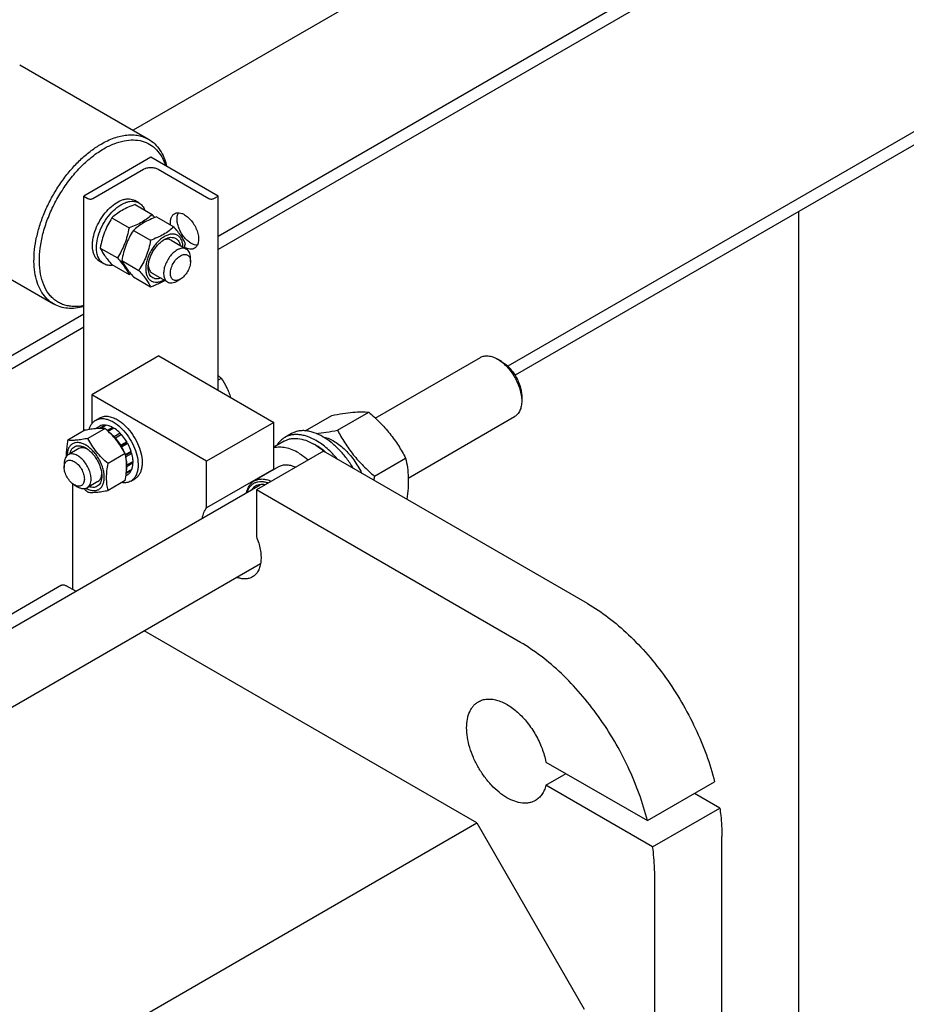
# Model space of a CAD drawing. Units: millimetres. Extents: x 0 to 6269, y -4 to 4433.
# Drawn here: x 5099 to 5566, y 3310 to 3828 of the extents above; entities that cross this region are included whole.
import ezdxf

# ---------------------------------------------------------------- set-up
doc = ezdxf.new("R2010")
doc.units = ezdxf.units.MM
doc.header["$LTSCALE"] = 344.776119
doc.layers.get('0').update_dxf_attribs({"linetype": 'CONTINUOUS'})

msp = doc.modelspace()

# ---------------------------------------------------------------- linework, layer by layer
at = {"color": 7, "linetype": 'Continuous'}
for p, q in [((5560.503, 4001.485), (5158.665, 3769.485)), ((5631.214, 3960.661), (5203.417, 3713.673)), ((5631.214, 3953.721), (5203.417, 3706.733)), ((5099.016, 3803.923), (5166.898, 3764.732)), ((5603.946, 3788.557), (5355.963, 3645.385)), ((5603.946, 3781.617), (5359.754, 3640.634)), ((5168.061, 3755.315), (5132.706, 3734.903)), ((5203.417, 3734.903), (5168.061, 3755.315)), ((5137.515, 3733.597), (5164.172, 3748.987)), ((5171.951, 3748.987), (5198.609, 3733.597)), ((5132.706, 3611.334), (5132.706, 3734.903)), ((5132.706, 3734.903), (5134.969, 3733.597)), ((5201.154, 3733.597), (5203.417, 3734.903)), ((5203.417, 3632.84), (5203.417, 3734.903)), ((5161.755, 3731.328), (5159.634, 3732.553)), ((5159.773, 3730.429), (5168.798, 3725.219)), ((5147.526, 3723.358), (5156.551, 3718.148)), ((5171.087, 3723.897), (5180.112, 3718.687)), ((5508.814, 3726.693), (5508.814, 3116.735)), ((5049.016, 3717.32), (5116.899, 3678.129)), ((5158.84, 3716.826), (5167.865, 3711.616)), ((5141.402, 3707.575), (5150.427, 3702.365)), ((5178.718, 3711.72), (5186.85, 3707.025)), ((5188.921, 3700.406), (5188.921, 3702.447)), ((5143.255, 3699.285), (5141.134, 3700.51)), ((5147.526, 3698.863), (5156.551, 3693.653)), ((5152.716, 3701.043), (5161.741, 3695.833)), ((5158.84, 3692.331), (5167.865, 3687.121)), ((5168.719, 3694.399), (5176.85, 3689.705)), ((5183.618, 3691.221), (5181.85, 3690.2)), ((5132.706, 3672.849), (4712.687, 3430.352)), ((5132.706, 3665.908), (4726.829, 3431.576)), ((5172.304, 3650.803), (5136.949, 3630.391)), ((5172.304, 3650.803), (5232.762, 3615.898)), ((5286.183, 3618.128), (5341.494, 3650.061)), ((5352.615, 3647.945), (5350.494, 3649.17)), ((5205.105, 3638.991), (5203.417, 3638.017)), ((5136.949, 3630.391), (5136.949, 3615.11)), ((5197.407, 3595.486), (5136.949, 3630.391)), ((5363.222, 3629.574), (5363.222, 3627.123)), ((5249.32, 3611.477), (5263.243, 3619.516)), ((5266.274, 3611.776), (5282.688, 3621.253)), ((5139.013, 3617.018), (5141.134, 3618.243)), ((5143.947, 3614.453), (5140.928, 3612.709)), ((5144.6, 3614.388), (5141.727, 3612.729)), ((5143.947, 3614.453), (5144.164, 3614.136)), ((5232.762, 3615.898), (5197.407, 3595.486)), ((5232.762, 3591.327), (5232.762, 3615.898)), ((5303.511, 3586.563), (5359.494, 3618.884)), ((5133.33, 3611.694), (5124.305, 3606.483)), ((5143.936, 3612.641), (5134.911, 3607.431)), ((5141.142, 3613.908), (5138.79, 3612.55)), ((5147.909, 3613.238), (5145.102, 3611.617)), ((5148.616, 3612.829), (5145.649, 3611.116)), ((5147.909, 3613.238), (5148.168, 3612.571)), ((5151.925, 3610.159), (5148.743, 3608.322)), ((5149.076, 3607.598), (5152.017, 3609.296)), ((5152.578, 3609.469), (5149.396, 3607.632)), ((5151.925, 3610.159), (5152.017, 3609.296)), ((5152.017, 3609.296), (5152.578, 3609.469)), ((5242.071, 3609.98), (5238.536, 3607.939)), ((5148.743, 3608.322), (5148.785, 3607.929)), ((5149.12, 3607.547), (5149.396, 3607.632)), ((5152.201, 3603.849), (5152.128, 3603.573)), ((5155.383, 3605.686), (5152.201, 3603.849)), ((5152.291, 3603.323), (5155.2, 3605.003)), ((5155.883, 3604.82), (5152.702, 3602.983)), ((5155.383, 3605.686), (5155.2, 3605.003)), ((5155.2, 3605.003), (5155.883, 3604.82)), ((5238.155, 3605.987), (5232.762, 3602.873)), ((5255.036, 3603.773), (5253.904, 3604.427)), ((5130.181, 3602.105), (5124.524, 3598.839)), ((5154.543, 3599.447), (5145.518, 3594.236)), ((5152.471, 3603.044), (5152.702, 3602.983)), ((5157.758, 3600.498), (5154.698, 3598.732)), ((5154.726, 3598.597), (5157.327, 3600.099)), ((5158.028, 3599.588), (5154.88, 3597.77)), ((5157.758, 3600.498), (5157.327, 3600.099)), ((5157.327, 3600.099), (5158.028, 3599.588)), ((5258.925, 3600.794), (5223.57, 3580.381)), ((5397.872, 3520.574), (5258.925, 3600.794)), ((5122.453, 3594.261), (5122.453, 3592.22)), ((5155.505, 3593.55), (5155.299, 3593.532)), ((5158.687, 3595.387), (5155.505, 3593.55)), ((5158.687, 3594.571), (5155.505, 3592.734)), ((5158.238, 3595.128), (5158.687, 3594.571)), ((5197.407, 3570.914), (5197.407, 3595.486)), ((5285.719, 3587.585), (5302.134, 3597.062)), ((5155.883, 3588.375), (5154.945, 3587.833)), ((5157.758, 3590.532), (5155.087, 3588.99)), ((5158.028, 3591.13), (5155.136, 3589.46)), ((5155.308, 3592.978), (5155.505, 3592.734)), ((5157.592, 3590.878), (5157.758, 3590.532)), ((5232.762, 3591.327), (5197.407, 3570.914)), ((5235.219, 3592.456), (5222.491, 3585.108)), ((4756.709, 3312.437), (5225.542, 3583.116)), ((5127.049, 3527.92), (5127.049, 3583.497)), ((5140.181, 3584.784), (5134.524, 3581.518)), ((5154.543, 3585.304), (5145.518, 3580.094)), ((5157.513, 3584.976), (5159.634, 3586.2)), ((5127.757, 3583.034), (5129.524, 3582.014)), ((5223.57, 3580.381), (5223.57, 3555.809)), ((5362.517, 3500.162), (5223.57, 3580.381)), ((4844.532, 3321.572), (5225.812, 3541.704)), ((5121.014, 3530.208), (4783.751, 3335.491)), ((5128.494, 3527.086), (5123.514, 3529.961)), ((5339.536, 3405.243), (5164.494, 3506.301)), ((5375.985, 3437.272), (5429.389, 3406.44)), ((5375.985, 3425.025), (5386.592, 3431.149)), ((5432.137, 3392.607), (5375.985, 3425.025)), ((5429.389, 3406.44), (5464.744, 3426.852)), ((5467.492, 3413.019), (5454.138, 3420.729)), ((5432.137, 3392.607), (5467.492, 3413.019)), ((4998.861, 3208.556), (5339.536, 3405.243)), ((5339.536, 3405.243), (5396.105, 3307.264)), ((5468.583, 3237.249), (5468.583, 3398.1)), ((5433.228, 3216.837), (5433.228, 3377.688))]:
    msp.add_line(p, q, dxfattribs=at)
for centre, radius, start, end in [((5099.915, 3665.38), 91.245, 39.62287, 40.98043), ((5127.26, 3720.987), 59.995, 347.16295, 349.42342), ((5134.905, 3753.972), 64.085, 289.74083, 290.58924), ((5238.583, 3577.898), 30.635, 57.55178, 59.9914), ((5130.656, 3590.816), 25.18, 24.15986, 28.89431), ((5239.365, 3585.902), 8.545, 140.59854, 144.91753), ((5401.34, 3566.664), 117.498, 169.74352, 170.76159)]:
    msp.add_arc(centre, radius, start, end, dxfattribs=at)
for points, knots in [([(5141.899, 3762.256), (5144.093, 3763.523), (5147.463, 3765.126), (5152.084, 3766.474), (5155.364, 3767.024), (5158.52, 3767.134), (5161.522, 3766.799), (5164.338, 3766.02), (5166.078, 3765.205), (5166.898, 3764.732)], [0, 0, 0, 0, 0.2892704, 0.4225359, 0.5484961, 0.6678927, 0.7818674, 0.8919522, 1, 1, 1, 1]), ([(5143.313, 3759.806), (5145.037, 3760.802), (5148.471, 3762.496), (5153.734, 3764.104), (5158.773, 3764.619), (5163.46, 3763.998), (5167.654, 3762.226), (5171.199, 3759.352), (5173.985, 3755.492), (5175.244, 3752.483), (5175.75, 3750.879)], [0, 0, 0, 0, 0.1507836, 0.2887056, 0.4147121, 0.5314018, 0.643052, 0.755038, 0.8726571, 1, 1, 1, 1]), ([(5166.898, 3764.732), (5168.064, 3764.059), (5170.28, 3762.388), (5172.991, 3759.096), (5175.072, 3755.083), (5175.983, 3752.106), (5176.34, 3750.539)], [0, 0, 0, 0, 0.2306137, 0.469799, 0.724657, 1, 1, 1, 1]), ([(5116.899, 3678.129), (5115.666, 3678.841), (5113.329, 3680.629), (5110.517, 3684.185), (5108.416, 3688.534), (5107.055, 3693.569), (5106.45, 3699.185), (5106.604, 3705.266), (5107.513, 3711.686), (5109.156, 3718.312), (5111.497, 3725.003), (5114.486, 3731.618), (5118.061, 3738.016), (5122.144, 3744.06), (5126.649, 3749.621), (5131.48, 3754.581), (5136.533, 3758.834), (5140.102, 3761.218), (5141.899, 3762.256)], [0, 0, 0, 0, 0.0428143, 0.0873962, 0.1351791, 0.1870885, 0.2435353, 0.3044932, 0.3695915, 0.4382001, 0.5094982, 0.5825344, 0.6562779, 0.7296667, 0.8016547, 0.8712582, 0.9376069, 1, 1, 1, 1]), ([(5132.706, 3677.261), (5130.903, 3676.905), (5128.179, 3676.654), (5124.656, 3677.041), (5122.21, 3677.669), (5119.928, 3678.637), (5117.83, 3679.936), (5115.935, 3681.556), (5113.657, 3684.171), (5111.401, 3688.247), (5109.78, 3694), (5109.198, 3700.537), (5109.662, 3707.667), (5111.151, 3715.183), (5113.618, 3722.862), (5116.988, 3730.472), (5121.159, 3737.781), (5126.005, 3744.569), (5131.378, 3750.627), (5137.115, 3755.773), (5141.233, 3758.605), (5143.313, 3759.806)], [0, 0, 0, 0, 0.0503406, 0.0739564, 0.0968269, 0.1192571, 0.1415841, 0.1641526, 0.1872894, 0.2362622, 0.2902396, 0.3499051, 0.4151577, 0.4853094, 0.5592573, 0.6356217, 0.7128626, 0.7893847, 0.8636379, 0.9342218, 1, 1, 1, 1]), ([(5164.172, 3748.987), (5164.724, 3749.306), (5166.008, 3749.771), (5168.061, 3749.994), (5170.114, 3749.771), (5171.398, 3749.306), (5171.951, 3748.987)], [0, 0, 0, 0, 0.2372178, 0.4999995, 0.7627814, 1, 1, 1, 1]), ([(5134.969, 3733.597), (5135.15, 3733.492), (5135.57, 3733.34), (5136.242, 3733.267), (5136.914, 3733.34), (5137.334, 3733.492), (5137.515, 3733.597)], [0, 0, 0, 0, 0.2372186, 0.5000005, 0.7627822, 1, 1, 1, 1]), ([(5137.515, 3711.811), (5137.737, 3713.349), (5138.524, 3716.477), (5140.482, 3720.96), (5143.133, 3725.135), (5146.294, 3728.708), (5149.744, 3731.432), (5152.797, 3732.893), (5155.157, 3733.402), (5156.781, 3733.455), (5158.293, 3733.189), (5159.213, 3732.796), (5159.634, 3732.553)], [0, 0, 0, 0, 0.1369773, 0.2824653, 0.4295738, 0.5711657, 0.700968, 0.8148348, 0.8656499, 0.9127987, 0.9571589, 1, 1, 1, 1]), ([(5198.609, 3733.597), (5198.789, 3733.492), (5199.209, 3733.34), (5199.881, 3733.267), (5200.553, 3733.34), (5200.973, 3733.492), (5201.154, 3733.597)], [0, 0, 0, 0, 0.2372186, 0.5000005, 0.7627822, 1, 1, 1, 1]), ([(5139.424, 3707.754), (5139.424, 3709.336), (5139.866, 3712.66), (5141.517, 3717.542), (5144.062, 3722.246), (5147.292, 3726.382), (5150.436, 3729.166), (5153.075, 3730.781), (5154.987, 3731.626), (5156.852, 3732.122), (5158.634, 3732.253), (5160.294, 3732.01), (5161.299, 3731.592), (5161.755, 3731.328)], [0, 0, 0, 0, 0.1286465, 0.2702022, 0.4173192, 0.5616275, 0.6952628, 0.7562693, 0.8127614, 0.8647123, 0.9125335, 0.9571513, 1, 1, 1, 1]), ([(5159.773, 3730.429), (5158.558, 3729.993), (5156.208, 3729.075), (5152.917, 3727.437), (5150.022, 3725.533), (5148.316, 3724.092), (5147.526, 3723.358)], [0, 0, 0, 0, 0.2720298, 0.5307151, 0.7728261, 1, 1, 1, 1]), ([(5161.755, 3731.328), (5162.096, 3731.132), (5162.748, 3730.666), (5163.899, 3729.463), (5164.512, 3728.325), (5164.817, 3727.519)], [0, 0, 0, 0, 0.2372879, 0.4801795, 1, 1, 1, 1]), ([(5147.526, 3723.358), (5146.784, 3722.19), (5145.37, 3719.774), (5143.614, 3715.916), (5142.292, 3711.82), (5141.669, 3709), (5141.402, 3707.575)], [0, 0, 0, 0, 0.2437275, 0.4921424, 0.7447941, 1, 1, 1, 1]), ([(5168.798, 3725.219), (5168.008, 3724.485), (5166.302, 3723.044), (5163.407, 3721.14), (5160.116, 3719.502), (5157.766, 3718.584), (5156.551, 3718.148)], [0, 0, 0, 0, 0.2271739, 0.4692849, 0.7279702, 1, 1, 1, 1]), ([(5171.087, 3723.897), (5169.871, 3723.461), (5167.522, 3722.543), (5164.231, 3720.905), (5161.336, 3719.001), (5159.63, 3717.56), (5158.84, 3716.826)], [0, 0, 0, 0, 0.2720298, 0.5307151, 0.7728261, 1, 1, 1, 1]), ([(5178.375, 3719.69), (5178.307, 3720.342), (5178.279, 3721.585), (5178.614, 3723.313), (5179.233, 3724.516), (5179.906, 3725.234), (5180.289, 3725.509), (5180.489, 3725.625)], [0, 0, 0, 0, 0.2962087, 0.558016, 0.7883128, 0.8954785, 1, 1, 1, 1]), ([(5180.489, 3725.625), (5180.836, 3725.825), (5181.631, 3726.114), (5182.953, 3726.147), (5184.362, 3725.807), (5185.278, 3725.371), (5185.739, 3725.105)], [0, 0, 0, 0, 0.2177735, 0.4509532, 0.7102022, 1, 1, 1, 1]), ([(5189.275, 3710), (5188.616, 3710.38), (5187.327, 3711.333), (5185.619, 3713.12), (5184.132, 3715.237), (5182.955, 3717.555), (5182.16, 3719.935), (5181.795, 3722.236), (5181.882, 3724.325), (5182.279, 3725.585), (5182.564, 3726.115)], [0, 0, 0, 0, 0.121529, 0.2543218, 0.3935445, 0.5334831, 0.6683309, 0.7929629, 0.9038124, 1, 1, 1, 1]), ([(5185.739, 3725.105), (5186.516, 3724.656), (5188.025, 3723.495), (5189.956, 3721.298), (5191.546, 3718.713), (5192.662, 3715.95), (5193.217, 3713.233), (5193.167, 3711.092), (5192.771, 3709.623), (5192.329, 3708.71), (5191.739, 3707.963), (5191.248, 3707.588), (5190.989, 3707.438)], [0, 0, 0, 0, 0.1286794, 0.2702719, 0.4174275, 0.561774, 0.6954451, 0.8127106, 0.8646756, 0.9125098, 0.9571396, 1, 1, 1, 1]), ([(5156.551, 3718.148), (5156.284, 3716.723), (5155.661, 3713.903), (5154.339, 3709.807), (5152.583, 3705.949), (5151.169, 3703.533), (5150.427, 3702.365)], [0, 0, 0, 0, 0.2552059, 0.5078576, 0.7562725, 1, 1, 1, 1]), ([(5180.112, 3718.687), (5179.322, 3717.953), (5177.616, 3716.512), (5174.721, 3714.608), (5171.429, 3712.97), (5169.08, 3712.052), (5167.865, 3711.616)], [0, 0, 0, 0, 0.2271739, 0.4692849, 0.7279702, 1, 1, 1, 1]), ([(5186.236, 3709.975), (5185.945, 3710.602), (5185.241, 3711.946), (5183.884, 3714.026), (5182.14, 3716.306), (5180.82, 3717.87), (5180.112, 3718.687)], [0, 0, 0, 0, 0.1941906, 0.4252953, 0.6965303, 1, 1, 1, 1]), ([(5158.84, 3716.826), (5158.097, 3715.658), (5156.684, 3713.242), (5154.928, 3709.384), (5153.605, 3705.288), (5152.983, 3702.468), (5152.716, 3701.043)], [0, 0, 0, 0, 0.2437275, 0.4921424, 0.7447941, 1, 1, 1, 1]), ([(5184.924, 3708.138), (5184.911, 3708.828), (5184.781, 3710.136), (5184.207, 3711.926), (5183.269, 3713.368), (5181.987, 3714.383), (5180.427, 3714.902), (5178.685, 3714.91), (5176.834, 3714.435), (5174.935, 3713.506), (5173.05, 3712.163), (5171.245, 3710.455), (5169.584, 3708.443), (5168.128, 3706.203), (5166.931, 3703.816), (5166.037, 3701.37), (5165.479, 3698.957), (5165.339, 3697.358), (5165.339, 3696.589)], [0, 0, 0, 0, 0.0597028, 0.1131228, 0.1613018, 0.2065449, 0.2520649, 0.3009816, 0.3553973, 0.4161542, 0.4830432, 0.555097, 0.630836, 0.7084654, 0.7860408, 0.8616223, 0.9334276, 1, 1, 1, 1]), ([(5175.133, 3712.041), (5175.596, 3712.309), (5176.304, 3712.654), (5177.275, 3712.973), (5178.181, 3713.175), (5179.276, 3713.242), (5180.512, 3712.991), (5181.591, 3712.404), (5182.464, 3711.507), (5183.104, 3710.341), (5183.358, 3709.458), (5183.449, 3708.989)], [0, 0, 0, 0, 0.1492433, 0.2187542, 0.2849153, 0.407992, 0.5220268, 0.6323899, 0.7454029, 0.8666913, 1, 1, 1, 1]), ([(5137.302, 3708.979), (5137.302, 3709.209), (5137.321, 3710.156), (5137.412, 3711.101), (5137.515, 3711.811)], [0, 0, 0, 0, 0.242364, 1, 1, 1, 1]), ([(5137.515, 3706.392), (5137.479, 3706.598), (5137.351, 3707.454), (5137.302, 3708.322), (5137.302, 3708.979)], [0, 0, 0, 0, 0.2409728, 1, 1, 1, 1]), ([(5143.255, 3699.285), (5142.952, 3699.46), (5142.369, 3699.867), (5141.323, 3700.896), (5140.287, 3702.586), (5139.566, 3705.034), (5139.424, 3706.817), (5139.424, 3707.754)], [0, 0, 0, 0, 0.1081624, 0.218364, 0.4513663, 0.7104196, 1, 1, 1, 1]), ([(5141.402, 3707.575), (5141.692, 3706.948), (5142.397, 3705.604), (5143.754, 3703.525), (5145.498, 3701.244), (5146.818, 3699.68), (5147.526, 3698.863)], [0, 0, 0, 0, 0.1941906, 0.4252953, 0.6965303, 1, 1, 1, 1]), ([(5167.865, 3711.616), (5167.598, 3710.191), (5166.975, 3707.371), (5165.653, 3703.276), (5163.897, 3699.417), (5162.483, 3697.001), (5161.741, 3695.833)], [0, 0, 0, 0, 0.2552059, 0.5078576, 0.7562725, 1, 1, 1, 1]), ([(5166.647, 3697.344), (5166.647, 3698.015), (5166.77, 3699.411), (5167.26, 3701.516), (5168.045, 3703.649), (5169.095, 3705.729), (5170.371, 3707.679), (5171.826, 3709.424), (5173.404, 3710.901), (5174.552, 3711.706), (5175.133, 3712.041)], [0, 0, 0, 0, 0.1141545, 0.237326, 0.3669758, 0.5000001, 0.6330244, 0.7626742, 0.8858457, 1, 1, 1, 1]), ([(5178.718, 3711.72), (5178.429, 3711.887), (5177.779, 3712.14), (5176.7, 3712.23), (5175.543, 3712.044), (5174.781, 3711.758), (5174.396, 3711.578)], [0, 0, 0, 0, 0.223155, 0.4587108, 0.7159924, 1, 1, 1, 1]), ([(5186.85, 3707.025), (5186.52, 3707.216), (5185.762, 3707.491), (5184.504, 3707.522), (5183.162, 3707.199), (5182.289, 3706.783), (5181.85, 3706.53)], [0, 0, 0, 0, 0.2177731, 0.4509526, 0.7102017, 1, 1, 1, 1]), ([(5190.989, 3707.438), (5190.647, 3707.241), (5189.864, 3706.954), (5188.562, 3706.914), (5187.174, 3707.237), (5186.269, 3707.658), (5185.814, 3707.916)], [0, 0, 0, 0, 0.2183324, 0.4517481, 0.7107833, 1, 1, 1, 1]), ([(5192.449, 3708.99), (5192.195, 3708.998), (5191.081, 3709.123), (5190.022, 3709.568), (5189.275, 3710)], [0, 0, 0, 0, 0.227839, 1, 1, 1, 1]), ([(5141.134, 3700.51), (5140.665, 3700.781), (5139.778, 3701.465), (5138.719, 3702.831), (5137.94, 3704.504), (5137.628, 3705.741), (5137.515, 3706.392)], [0, 0, 0, 0, 0.2279409, 0.4657851, 0.7214734, 1, 1, 1, 1]), ([(5150.427, 3702.365), (5151.135, 3701.548), (5152.455, 3699.984), (5154.199, 3697.703), (5155.556, 3695.624), (5156.261, 3694.28), (5156.551, 3693.653)], [0, 0, 0, 0, 0.3034696, 0.5747047, 0.8058094, 1, 1, 1, 1]), ([(5181.85, 3706.53), (5181.11, 3706.103), (5179.673, 3704.997), (5177.834, 3702.905), (5176.32, 3700.442), (5175.257, 3697.811), (5174.729, 3695.223), (5174.776, 3693.184), (5175.154, 3691.786), (5175.574, 3690.916), (5176.136, 3690.205), (5176.604, 3689.847), (5176.85, 3689.705)], [0, 0, 0, 0, 0.1286793, 0.2702719, 0.4174277, 0.5617746, 0.6954459, 0.8127114, 0.8646763, 0.9125103, 0.9571399, 1, 1, 1, 1]), ([(5183.618, 3691.221), (5183.289, 3691.03), (5182.634, 3690.719), (5181.628, 3690.476), (5180.683, 3690.5), (5179.843, 3690.805), (5179.158, 3691.381), (5178.665, 3692.187), (5178.372, 3693.18), (5178.281, 3694.322), (5178.391, 3695.574), (5178.808, 3697.365), (5179.778, 3699.563), (5181.44, 3701.834), (5182.865, 3703.033), (5183.618, 3703.468)], [0, 0, 0, 0, 0.0604317, 0.1144928, 0.1631177, 0.2085299, 0.2539423, 0.3025677, 0.3566297, 0.4170622, 0.4837074, 0.5556167, 0.7087092, 0.8618011, 1, 1, 1, 1]), ([(5183.618, 3703.468), (5183.947, 3703.658), (5184.602, 3703.97), (5185.608, 3704.213), (5186.553, 3704.189), (5187.393, 3703.884), (5188.078, 3703.308), (5188.571, 3702.502), (5188.864, 3701.509), (5188.921, 3700.786), (5188.921, 3700.406)], [0, 0, 0, 0, 0.1448987, 0.2745227, 0.3911119, 0.499998, 0.6088845, 0.7254746, 0.8550999, 1, 1, 1, 1]), ([(5188.921, 3702.447), (5188.921, 3702.954), (5188.845, 3703.918), (5188.454, 3705.242), (5187.797, 3706.316), (5187.18, 3706.835), (5186.85, 3707.025)], [0, 0, 0, 0, 0.2897993, 0.5490487, 0.7822278, 1, 1, 1, 1]), ([(5148.087, 3698.538), (5147.236, 3698.4), (5145.944, 3698.362), (5144.326, 3698.756), (5143.596, 3699.089), (5143.255, 3699.285)], [0, 0, 0, 0, 0.5198289, 0.7627176, 1, 1, 1, 1]), ([(5152.716, 3701.043), (5153.006, 3700.416), (5153.711, 3699.072), (5155.068, 3696.993), (5156.812, 3694.712), (5158.132, 3693.148), (5158.84, 3692.331)], [0, 0, 0, 0, 0.1941906, 0.4252953, 0.6965303, 1, 1, 1, 1]), ([(5173.448, 3691.668), (5172.996, 3691.512), (5172.105, 3691.29), (5170.775, 3691.263), (5169.562, 3691.57), (5168.515, 3692.211), (5167.679, 3693.155), (5167.19, 3694.137), (5166.912, 3695.023), (5166.703, 3696.023), (5166.647, 3696.81), (5166.647, 3697.344)], [0, 0, 0, 0, 0.1332997, 0.254582, 0.3675926, 0.477957, 0.5919957, 0.7150771, 0.7812405, 0.8507536, 1, 1, 1, 1]), ([(5166.68, 3698.211), (5166.717, 3697.788), (5166.851, 3696.985), (5167.268, 3695.892), (5167.886, 3695.003), (5168.43, 3694.566), (5168.719, 3694.399)], [0, 0, 0, 0, 0.2839878, 0.5412632, 0.7768272, 1, 1, 1, 1]), ([(5188.921, 3700.406), (5188.921, 3699.537), (5188.595, 3697.703), (5187.459, 3695.127), (5185.796, 3692.854), (5184.371, 3691.655), (5183.618, 3691.221)], [0, 0, 0, 0, 0.2372186, 0.5, 0.7627814, 1, 1, 1, 1]), ([(5161.741, 3695.833), (5162.449, 3695.016), (5163.768, 3693.452), (5165.513, 3691.172), (5166.87, 3689.092), (5167.574, 3687.748), (5167.865, 3687.121)], [0, 0, 0, 0, 0.3034696, 0.5747047, 0.8058094, 1, 1, 1, 1]), ([(5165.339, 3696.589), (5165.339, 3695.896), (5165.443, 3694.578), (5165.969, 3692.764), (5166.855, 3691.284), (5168.085, 3690.215), (5169.6, 3689.629), (5171.308, 3689.547), (5173.133, 3689.946), (5174.324, 3690.485), (5174.923, 3690.816)], [0, 0, 0, 0, 0.1454306, 0.2757366, 0.3930433, 0.5024534, 0.6114219, 0.7275503, 0.8562623, 1, 1, 1, 1]), ([(5167.865, 3687.121), (5168.538, 3687.363), (5171.111, 3688.331), (5173.614, 3689.511), (5175.352, 3690.57)], [0, 0, 0, 0, 0.2602069, 1, 1, 1, 1]), ([(5176.85, 3689.705), (5177.18, 3689.514), (5177.938, 3689.239), (5179.197, 3689.207), (5180.539, 3689.531), (5181.411, 3689.946), (5181.85, 3690.2)], [0, 0, 0, 0, 0.2177731, 0.4509526, 0.7102017, 1, 1, 1, 1]), ([(5132.706, 3676.702), (5131.276, 3676.321), (5128.453, 3675.784), (5124.268, 3675.729), (5120.367, 3676.469), (5117.991, 3677.498), (5116.899, 3678.129)], [0, 0, 0, 0, 0.2729746, 0.5272539, 0.7674412, 1, 1, 1, 1]), ([(5341.494, 3650.061), (5341.789, 3650.231), (5342.416, 3650.525), (5343.792, 3650.906), (5345.719, 3650.957), (5348.132, 3650.373), (5349.704, 3649.627), (5350.494, 3649.17)], [0, 0, 0, 0, 0.1081584, 0.2183556, 0.4513467, 0.7103844, 1, 1, 1, 1]), ([(5350.495, 3649.17), (5351.366, 3648.667), (5353.086, 3647.46), (5355.455, 3645.245), (5357.637, 3642.626), (5359.551, 3639.701), (5361.126, 3636.581), (5362.303, 3633.382), (5363.038, 3630.223), (5363.222, 3628.13), (5363.222, 3627.123)], [0, 0, 0, 0, 0.1141416, 0.2373154, 0.3669679, 0.4999949, 0.6330216, 0.7626731, 0.8858455, 1, 1, 1, 1]), ([(5352.616, 3647.945), (5353.342, 3647.526), (5354.776, 3646.52), (5356.75, 3644.674), (5358.568, 3642.492), (5360.163, 3640.055), (5361.476, 3637.455), (5362.457, 3634.789), (5363.069, 3632.157), (5363.222, 3630.412), (5363.222, 3629.574)], [0, 0, 0, 0, 0.1141715, 0.2373413, 0.3669893, 0.5000118, 0.633034, 0.7626811, 0.8858493, 1, 1, 1, 1]), ([(5203.417, 3640.6), (5203.567, 3640.47), (5204.149, 3639.955), (5204.705, 3639.41), (5205.105, 3638.991)], [0, 0, 0, 0, 0.2547534, 1, 1, 1, 1]), ([(5205.105, 3638.991), (5206.155, 3637.498), (5207.611, 3635.135), (5209.124, 3631.742), (5209.73, 3629.954), (5209.996, 3629.042)], [0, 0, 0, 0, 0.491952, 0.744174, 1, 1, 1, 1]), ([(5363.222, 3627.123), (5363.222, 3626.211), (5363.084, 3624.477), (5362.382, 3622.095), (5361.374, 3620.452), (5360.357, 3619.451), (5359.789, 3619.055), (5359.494, 3618.884)], [0, 0, 0, 0, 0.2895764, 0.5486283, 0.7816323, 0.8918356, 1, 1, 1, 1]), ([(5263.243, 3619.516), (5265.188, 3619.891), (5268.882, 3620.552), (5274.101, 3621.232), (5278.647, 3621.479), (5281.426, 3621.367), (5282.688, 3621.253)], [0, 0, 0, 0, 0.3034705, 0.5747059, 0.8058103, 1, 1, 1, 1]), ([(5282.688, 3621.253), (5284.706, 3619.523), (5288.612, 3615.949), (5293.903, 3610.096), (5298.419, 3603.771), (5300.959, 3599.312), (5302.134, 3597.062)], [0, 0, 0, 0, 0.2552065, 0.5078583, 0.756273, 1, 1, 1, 1]), ([(5135.602, 3612.106), (5135.742, 3612.647), (5136.089, 3613.675), (5136.85, 3615.06), (5137.82, 3616.199), (5138.602, 3616.781), (5139.013, 3617.018)], [0, 0, 0, 0, 0.2735691, 0.5279907, 0.7679262, 1, 1, 1, 1]), ([(5139.013, 3617.018), (5139.316, 3617.194), (5139.96, 3617.495), (5141.374, 3617.887), (5143.355, 3617.939), (5145.836, 3617.339), (5147.451, 3616.571), (5148.263, 3616.102)], [0, 0, 0, 0, 0.1081633, 0.2183657, 0.4513689, 0.7104216, 1, 1, 1, 1]), ([(5141.134, 3618.243), (5141.437, 3618.418), (5142.081, 3618.72), (5143.496, 3619.111), (5145.476, 3619.164), (5147.957, 3618.564), (5149.572, 3617.796), (5150.384, 3617.327)], [0, 0, 0, 0, 0.1081633, 0.2183657, 0.4513689, 0.7104216, 1, 1, 1, 1]), ([(5143.947, 3614.453), (5143.454, 3614.479), (5142.484, 3614.425), (5141.559, 3614.117), (5141.142, 3613.908)], [0, 0, 0, 0, 0.5142283, 1, 1, 1, 1]), ([(5147.909, 3613.238), (5147.633, 3613.386), (5146.583, 3613.904), (5145.449, 3614.266), (5144.6, 3614.388)], [0, 0, 0, 0, 0.2678662, 1, 1, 1, 1]), ([(5148.263, 3616.102), (5149.632, 3615.312), (5152.29, 3613.266), (5155.693, 3609.396), (5158.493, 3604.84), (5160.46, 3599.974), (5161.3, 3595.859), (5161.379, 3592.766), (5161.155, 3590.688), (5160.651, 3588.825), (5159.874, 3587.216), (5158.833, 3585.901), (5157.969, 3585.239), (5157.513, 3584.976)], [0, 0, 0, 0, 0.1286454, 0.2702004, 0.417317, 0.5616254, 0.6952611, 0.7562679, 0.8127602, 0.8647114, 0.912533, 0.957151, 1, 1, 1, 1]), ([(5150.384, 3617.327), (5151.753, 3616.536), (5154.412, 3614.491), (5157.814, 3610.62), (5160.615, 3606.065), (5162.582, 3601.199), (5163.421, 3597.084), (5163.5, 3593.991), (5163.276, 3591.913), (5162.773, 3590.05), (5161.995, 3588.441), (5160.955, 3587.125), (5160.09, 3586.464), (5159.634, 3586.2)], [0, 0, 0, 0, 0.1286453, 0.2702004, 0.417317, 0.5616254, 0.6952611, 0.7562679, 0.8127602, 0.8647114, 0.912533, 0.957151, 1, 1, 1, 1]), ([(5143.936, 3612.641), (5143.248, 3612.704), (5141.732, 3612.765), (5139.253, 3612.63), (5136.406, 3612.259), (5134.391, 3611.899), (5133.33, 3611.694)], [0, 0, 0, 0, 0.1941896, 0.4252941, 0.6965295, 1, 1, 1, 1]), ([(5154.543, 3599.447), (5153.902, 3600.674), (5152.517, 3603.106), (5150.053, 3606.556), (5147.168, 3609.749), (5145.037, 3611.698), (5143.936, 3612.641)], [0, 0, 0, 0, 0.243727, 0.4921417, 0.7447935, 1, 1, 1, 1]), ([(5148.743, 3608.322), (5148.577, 3608.489), (5147.921, 3609.131), (5147.221, 3609.728), (5146.677, 3610.14)], [0, 0, 0, 0, 0.2566344, 1, 1, 1, 1]), ([(5151.925, 3610.159), (5151.664, 3610.423), (5150.64, 3611.405), (5149.508, 3612.279), (5148.616, 3612.829)], [0, 0, 0, 0, 0.2616102, 1, 1, 1, 1]), ([(5155.383, 3605.686), (5155.177, 3606.027), (5154.334, 3607.353), (5153.366, 3608.601), (5152.578, 3609.469)], [0, 0, 0, 0, 0.2535917, 1, 1, 1, 1]), ([(5255.036, 3606.305), (5253.587, 3607.141), (5251.363, 3608.199), (5248.314, 3609.089), (5246.149, 3609.452), (5244.066, 3609.524), (5242.084, 3609.303), (5240.226, 3608.789), (5239.077, 3608.251), (5238.536, 3607.939)], [0, 0, 0, 0, 0.2892699, 0.4225352, 0.5484955, 0.6678922, 0.781867, 0.8919519, 1, 1, 1, 1]), ([(5258.571, 3608.346), (5257.123, 3609.182), (5254.899, 3610.241), (5251.849, 3611.13), (5249.684, 3611.493), (5247.601, 3611.565), (5245.62, 3611.344), (5243.761, 3610.831), (5242.612, 3610.293), (5242.071, 3609.98)], [0, 0, 0, 0, 0.2892699, 0.4225352, 0.5484955, 0.6678922, 0.781867, 0.8919519, 1, 1, 1, 1]), ([(5255.007, 3610.085), (5256.791, 3610.24), (5260.562, 3610.726), (5264.302, 3611.396), (5266.274, 3611.776)], [0, 0, 0, 0, 0.4713629, 1, 1, 1, 1]), ([(5266.274, 3611.776), (5267.449, 3609.526), (5269.989, 3605.067), (5274.505, 3598.742), (5279.796, 3592.889), (5283.702, 3589.315), (5285.719, 3587.585)], [0, 0, 0, 0, 0.243727, 0.4921417, 0.7447935, 1, 1, 1, 1]), ([(5124.305, 3606.483), (5124.173, 3605.754), (5123.878, 3603.96), (5123.566, 3601.131), (5123.522, 3599.026), (5123.555, 3598.001)], [0, 0, 0, 0, 0.2605346, 0.6395187, 1, 1, 1, 1]), ([(5133.767, 3603.937), (5133.164, 3604.285), (5131.966, 3604.856), (5130.124, 3605.306), (5128.392, 3605.273), (5126.847, 3604.732), (5125.582, 3603.698), (5124.662, 3602.243), (5124.104, 3600.445), (5123.983, 3599.133), (5123.975, 3598.442)], [0, 0, 0, 0, 0.1452514, 0.2753276, 0.3923921, 0.5016246, 0.6105639, 0.7268468, 0.8558673, 1, 1, 1, 1]), ([(5134.911, 3607.431), (5133.85, 3607.226), (5131.836, 3606.866), (5128.989, 3606.495), (5126.509, 3606.36), (5124.993, 3606.421), (5124.305, 3606.483)], [0, 0, 0, 0, 0.3034705, 0.5747059, 0.8058104, 1, 1, 1, 1]), ([(5133.906, 3581.24), (5134.511, 3580.901), (5135.713, 3580.348), (5137.557, 3579.933), (5139.284, 3580.009), (5140.815, 3580.598), (5142.056, 3581.68), (5142.945, 3583.18), (5143.468, 3585.018), (5143.621, 3587.127), (5143.406, 3589.433), (5142.833, 3591.856), (5141.923, 3594.306), (5140.711, 3596.694), (5139.241, 3598.93), (5137.567, 3600.933), (5135.753, 3602.628), (5134.434, 3603.551), (5133.767, 3603.937)], [0, 0, 0, 0, 0.0599315, 0.1135512, 0.1618645, 0.2071491, 0.2526179, 0.3014215, 0.3557023, 0.4163327, 0.4831209, 0.5551057, 0.6308072, 0.7084252, 0.7860072, 0.8616037, 0.9334229, 1, 1, 1, 1]), ([(5145.518, 3594.236), (5144.418, 3595.18), (5142.287, 3597.129), (5139.401, 3600.322), (5136.938, 3603.772), (5135.552, 3606.204), (5134.911, 3607.431)], [0, 0, 0, 0, 0.2552065, 0.5078583, 0.756273, 1, 1, 1, 1]), ([(5152.201, 3603.849), (5151.996, 3604.19), (5151.152, 3605.516), (5150.185, 3606.764), (5149.396, 3607.632)], [0, 0, 0, 0, 0.2535917, 1, 1, 1, 1]), ([(5157.758, 3600.498), (5157.64, 3600.866), (5157.121, 3602.35), (5156.456, 3603.782), (5155.883, 3604.82)], [0, 0, 0, 0, 0.2456289, 1, 1, 1, 1]), ([(5238.536, 3607.939), (5237.7, 3607.456), (5236.117, 3606.236), (5234.896, 3604.659), (5234.368, 3603.801)], [0, 0, 0, 0, 0.4893645, 1, 1, 1, 1]), ([(5238.155, 3605.987), (5238.671, 3606.285), (5239.768, 3606.798), (5241.542, 3607.289), (5243.433, 3607.5), (5246.156, 3607.405), (5249.774, 3606.534), (5252.522, 3605.225), (5253.904, 3604.427)], [0, 0, 0, 0, 0.1080966, 0.218231, 0.332257, 0.4517072, 0.7106001, 1, 1, 1, 1]), ([(5266.17, 3596.611), (5264.523, 3598.595), (5261.086, 3602.173), (5257.081, 3605.124), (5255.036, 3606.305)], [0, 0, 0, 0, 0.5220049, 1, 1, 1, 1]), ([(5258.571, 3608.347), (5259.513, 3608.151), (5261.444, 3607.55), (5264.273, 3606.158), (5267.096, 3604.271), (5269.851, 3601.935), (5272.475, 3599.2), (5275.738, 3595.086), (5277.786, 3591.642), (5278.943, 3589.237)], [0, 0, 0, 0, 0.1002856, 0.2095547, 0.3275311, 0.4532658, 0.5853116, 0.7218683, 1, 1, 1, 1]), ([(5274.587, 3591.752), (5273.524, 3593.524), (5271.235, 3596.91), (5267.343, 3601.476), (5263.145, 3605.345), (5260.108, 3607.459), (5258.571, 3608.346)], [0, 0, 0, 0, 0.2662685, 0.5253184, 0.7714457, 1, 1, 1, 1]), ([(5124.524, 3598.839), (5124.195, 3598.648), (5123.577, 3598.13), (5122.921, 3597.055), (5122.53, 3595.731), (5122.453, 3594.768), (5122.453, 3594.261)], [0, 0, 0, 0, 0.2177726, 0.4509518, 0.7102012, 1, 1, 1, 1]), ([(5136.596, 3586.096), (5136.596, 3586.951), (5136.356, 3588.748), (5135.464, 3591.387), (5134.089, 3593.929), (5132.341, 3596.166), (5130.364, 3597.917), (5128.575, 3598.895), (5127.175, 3599.268), (5126.212, 3599.338), (5125.314, 3599.207), (5124.771, 3598.981), (5124.524, 3598.839)], [0, 0, 0, 0, 0.1286802, 0.2702732, 0.4174288, 0.5617751, 0.6954458, 0.8127109, 0.8646758, 0.9125099, 0.9571396, 1, 1, 1, 1]), ([(5125.451, 3599.375), (5125.542, 3599.844), (5125.796, 3600.727), (5126.437, 3601.892), (5127.31, 3602.789), (5128.388, 3603.376), (5129.624, 3603.627), (5130.719, 3603.56), (5131.625, 3603.358), (5132.596, 3603.039), (5133.304, 3602.693), (5133.767, 3602.426)], [0, 0, 0, 0, 0.1332992, 0.2545811, 0.3675916, 0.4779561, 0.5919949, 0.7150767, 0.7812403, 0.8507534, 1, 1, 1, 1]), ([(5134.506, 3601.962), (5134.121, 3602.142), (5133.358, 3602.428), (5132.201, 3602.615), (5131.121, 3602.525), (5130.47, 3602.272), (5130.181, 3602.105)], [0, 0, 0, 0, 0.2840293, 0.5413178, 0.7768645, 1, 1, 1, 1]), ([(5133.767, 3602.426), (5134.348, 3602.091), (5135.495, 3601.286), (5137.074, 3599.809), (5138.529, 3598.063), (5139.805, 3596.114), (5140.855, 3594.034), (5141.64, 3591.901), (5142.13, 3589.796), (5142.252, 3588.4), (5142.252, 3587.729)], [0, 0, 0, 0, 0.1141549, 0.2373265, 0.3669761, 0.5000001, 0.6330241, 0.7626737, 0.8858453, 1, 1, 1, 1]), ([(5154.543, 3585.304), (5154.773, 3586.575), (5155.153, 3589.069), (5155.38, 3592.738), (5155.178, 3596.197), (5154.783, 3598.395), (5154.543, 3599.447)], [0, 0, 0, 0, 0.2720288, 0.5307138, 0.7728252, 1, 1, 1, 1]), ([(5158.687, 3595.387), (5158.677, 3595.725), (5158.587, 3597.142), (5158.314, 3598.545), (5158.028, 3599.588)], [0, 0, 0, 0, 0.2380548, 1, 1, 1, 1]), ([(5245.844, 3599.773), (5244.726, 3600.418), (5242.501, 3601.518), (5239.089, 3602.572), (5235.822, 3602.929), (5233.731, 3602.675), (5232.762, 3602.422)], [0, 0, 0, 0, 0.2833546, 0.5428601, 0.7801916, 1, 1, 1, 1]), ([(5245.844, 3599.773), (5246.276, 3599.523), (5248.047, 3598.44), (5249.712, 3597.188), (5250.915, 3596.169)], [0, 0, 0, 0, 0.2405659, 1, 1, 1, 1]), ([(5255.02, 3603.75), (5255.375, 3603.525), (5256.821, 3602.566), (5258.193, 3601.497), (5259.19, 3600.641)], [0, 0, 0, 0, 0.2425228, 1, 1, 1, 1]), ([(5260.18, 3600.07), (5259.765, 3600.43), (5258.138, 3601.781), (5256.392, 3602.991), (5255.036, 3603.773)], [0, 0, 0, 0, 0.2598938, 1, 1, 1, 1]), ([(5122.453, 3592.22), (5122.453, 3592.6), (5122.511, 3593.323), (5122.804, 3594.315), (5123.297, 3595.121), (5123.981, 3595.697), (5124.822, 3596.002), (5125.767, 3596.026), (5126.773, 3595.783), (5127.808, 3595.291), (5128.837, 3594.57), (5130.18, 3593.313), (5131.598, 3591.374), (5132.734, 3588.799), (5133.06, 3586.965), (5133.06, 3586.096)], [0, 0, 0, 0, 0.0604324, 0.1144943, 0.1631198, 0.2085325, 0.253945, 0.3025701, 0.3566315, 0.4170633, 0.4837078, 0.5556165, 0.7087082, 0.8618002, 1, 1, 1, 1]), ([(5145.518, 3580.094), (5145.278, 3581.145), (5144.883, 3583.343), (5144.682, 3586.803), (5144.908, 3590.472), (5145.288, 3592.965), (5145.518, 3594.236)], [0, 0, 0, 0, 0.2271748, 0.4692862, 0.7279712, 1, 1, 1, 1]), ([(5155.505, 3593.55), (5155.496, 3593.857), (5155.418, 3595.14), (5155.189, 3596.411), (5154.95, 3597.359)], [0, 0, 0, 0, 0.238903, 1, 1, 1, 1]), ([(5158.028, 3591.13), (5158.13, 3591.384), (5158.506, 3592.495), (5158.66, 3593.673), (5158.687, 3594.571)], [0, 0, 0, 0, 0.2333407, 1, 1, 1, 1]), ([(5244.156, 3592.268), (5243.358, 3592.624), (5241.779, 3593.189), (5239.39, 3593.54), (5237.162, 3593.331), (5235.818, 3592.802), (5235.219, 3592.456)], [0, 0, 0, 0, 0.2829519, 0.5399087, 0.7759028, 1, 1, 1, 1]), ([(5302.134, 3597.062), (5302.506, 3595.436), (5303.138, 3592.062), (5303.599, 3586.783), (5303.504, 3581.193), (5303.097, 3577.388), (5302.828, 3575.447)], [0, 0, 0, 0, 0.230157, 0.4727266, 0.7297338, 1, 1, 1, 1]), ([(5127.757, 3583.034), (5127.004, 3583.469), (5125.579, 3584.668), (5123.916, 3586.94), (5122.779, 3589.517), (5122.453, 3591.35), (5122.453, 3592.22)], [0, 0, 0, 0, 0.2372191, 0.5, 0.7627809, 1, 1, 1, 1]), ([(5140.181, 3584.784), (5140.47, 3584.951), (5141.015, 3585.388), (5141.632, 3586.278), (5142.049, 3587.372), (5142.183, 3588.176), (5142.22, 3588.599)], [0, 0, 0, 0, 0.2231525, 0.4587071, 0.7159896, 1, 1, 1, 1]), ([(5155.225, 3590.504), (5155.266, 3590.679), (5155.417, 3591.413), (5155.488, 3592.164), (5155.505, 3592.734)], [0, 0, 0, 0, 0.2397251, 1, 1, 1, 1]), ([(5155.883, 3588.375), (5156.273, 3588.631), (5157.002, 3589.279), (5157.534, 3590.092), (5157.758, 3590.532)], [0, 0, 0, 0, 0.4857706, 1, 1, 1, 1]), ([(5133.06, 3586.096), (5133.06, 3585.716), (5133.003, 3584.993), (5132.71, 3584), (5132.217, 3583.194), (5131.532, 3582.619), (5130.691, 3582.314), (5129.747, 3582.29), (5128.74, 3582.533), (5128.086, 3582.844), (5127.757, 3583.034)], [0, 0, 0, 0, 0.1448992, 0.2745236, 0.391113, 0.499999, 0.6088853, 0.7254751, 0.8551001, 1, 1, 1, 1]), ([(5134.524, 3581.518), (5134.854, 3581.709), (5135.472, 3582.227), (5136.128, 3583.302), (5136.519, 3584.626), (5136.596, 3585.589), (5136.596, 3586.096)], [0, 0, 0, 0, 0.2177726, 0.4509518, 0.7102012, 1, 1, 1, 1]), ([(5142.252, 3587.729), (5142.252, 3587.194), (5142.197, 3586.408), (5141.988, 3585.408), (5141.71, 3584.522), (5141.22, 3583.54), (5140.385, 3582.595), (5139.338, 3581.955), (5138.124, 3581.647), (5136.794, 3581.675), (5135.902, 3581.898), (5135.451, 3582.053)], [0, 0, 0, 0, 0.1492438, 0.2187551, 0.2849165, 0.4079937, 0.5220287, 0.6323917, 0.7454043, 0.8666921, 1, 1, 1, 1]), ([(5157.513, 3584.976), (5157.172, 3584.779), (5156.442, 3584.447), (5154.825, 3584.052), (5153.532, 3584.09), (5152.682, 3584.228)], [0, 0, 0, 0, 0.2372876, 0.480179, 1, 1, 1, 1]), ([(5218.468, 3579.033), (5218.619, 3579.704), (5219.005, 3580.978), (5219.89, 3582.696), (5221.046, 3584.106), (5221.993, 3584.82), (5222.491, 3585.108)], [0, 0, 0, 0, 0.275534, 0.53044, 0.7695447, 1, 1, 1, 1]), ([(5218.771, 3579.209), (5218.96, 3579.783), (5219.416, 3580.868), (5220.372, 3582.296), (5221.561, 3583.431), (5222.96, 3584.244), (5224.534, 3584.714), (5226.246, 3584.835), (5228.062, 3584.613), (5229.273, 3584.255), (5229.885, 3584.029)], [0, 0, 0, 0, 0.1317572, 0.2547038, 0.371733, 0.4866389, 0.6035771, 0.7263568, 0.8578946, 1, 1, 1, 1]), ([(5222.491, 3585.108), (5223.09, 3585.454), (5224.434, 3585.982), (5226.662, 3586.191), (5229.051, 3585.84), (5230.631, 3585.276), (5231.428, 3584.92)], [0, 0, 0, 0, 0.2240972, 0.4600913, 0.7170481, 1, 1, 1, 1]), ([(5228.165, 3583.035), (5227.285, 3583.194), (5225.945, 3583.256), (5224.266, 3582.862), (5223.51, 3582.521), (5223.159, 3582.318)], [0, 0, 0, 0, 0.5209218, 0.763432, 1, 1, 1, 1]), ([(5129.524, 3582.014), (5129.963, 3581.76), (5130.836, 3581.345), (5132.178, 3581.021), (5133.437, 3581.053), (5134.195, 3581.328), (5134.524, 3581.518)], [0, 0, 0, 0, 0.2897993, 0.5490488, 0.7822279, 1, 1, 1, 1]), ([(5132.791, 3581.052), (5132.964, 3580.889), (5133.659, 3580.241), (5134.37, 3579.611), (5134.911, 3579.146)], [0, 0, 0, 0, 0.2496647, 1, 1, 1, 1]), ([(5134.911, 3579.146), (5135.6, 3579.084), (5137.116, 3579.023), (5139.595, 3579.158), (5142.442, 3579.529), (5144.457, 3579.889), (5145.518, 3580.094)], [0, 0, 0, 0, 0.1941896, 0.4252941, 0.6965295, 1, 1, 1, 1]), ([(5223.159, 3582.318), (5222.799, 3582.11), (5222.111, 3581.614), (5221.535, 3580.992), (5221.275, 3580.654)], [0, 0, 0, 0, 0.4935229, 1, 1, 1, 1]), ([(5195.164, 3565.58), (5195.332, 3566.592), (5195.837, 3568.49), (5196.823, 3570.204), (5197.407, 3570.914)], [0, 0, 0, 0, 0.527344, 1, 1, 1, 1]), ([(5223.57, 3555.809), (5224.039, 3554.698), (5224.849, 3552.475), (5225.679, 3549.121), (5226.081, 3545.893), (5226.042, 3542.878), (5225.561, 3540.157), (5224.641, 3537.804), (5223.293, 3535.891), (5222.114, 3534.949), (5221.488, 3534.588)], [0, 0, 0, 0, 0.1570706, 0.3074947, 0.4488935, 0.5795462, 0.6986691, 0.8067548, 0.9059151, 1, 1, 1, 1]), ([(5221.488, 3534.588), (5220.924, 3534.262), (5219.675, 3533.751), (5217.609, 3533.479), (5215.392, 3533.688), (5213.913, 3534.119), (5213.165, 3534.4)], [0, 0, 0, 0, 0.227524, 0.465163, 0.7209846, 1, 1, 1, 1]), ([(5121.014, 3530.208), (5121.179, 3530.304), (5121.558, 3530.441), (5122.187, 3530.457), (5122.858, 3530.295), (5123.294, 3530.088), (5123.514, 3529.961)], [0, 0, 0, 0, 0.2177735, 0.4509532, 0.7102022, 1, 1, 1, 1]), ([(5397.872, 3520.574), (5401.659, 3518.388), (5409.177, 3513.326), (5419.779, 3504.25), (5429.863, 3493.634), (5439.19, 3481.729), (5447.543, 3468.814), (5454.725, 3455.194), (5460.565, 3441.191), (5463.533, 3431.623), (5464.744, 3426.852)], [0, 0, 0, 0, 0.1113065, 0.229965, 0.3545636, 0.4833518, 0.614361, 0.7455129, 0.8747225, 1, 1, 1, 1]), ([(5429.389, 3406.44), (5428.178, 3411.211), (5425.209, 3420.779), (5419.37, 3434.781), (5412.188, 3448.402), (5403.835, 3461.317), (5394.508, 3473.222), (5384.424, 3483.838), (5373.822, 3492.914), (5366.304, 3497.976), (5362.517, 3500.162)], [0, 0, 0, 0, 0.1252775, 0.2544871, 0.385639, 0.5166482, 0.6454364, 0.770035, 0.8886935, 1, 1, 1, 1]), ([(5340.446, 3468.988), (5341.106, 3469.368), (5342.542, 3469.99), (5344.9, 3470.431), (5347.432, 3470.39), (5350.089, 3469.874), (5352.83, 3468.896), (5355.61, 3467.477), (5358.384, 3465.64), (5362.089, 3462.616), (5366.385, 3457.999), (5370.715, 3451.589), (5374.043, 3444.616), (5375.503, 3439.71), (5375.985, 3437.272)], [0, 0, 0, 0, 0.0428992, 0.0872238, 0.1341791, 0.1846191, 0.2390209, 0.2975215, 0.3599767, 0.42602, 0.5664629, 0.7133492, 0.8600596, 1, 1, 1, 1]), ([(5370.446, 3417.026), (5369.954, 3416.742), (5368.91, 3416.253), (5367.22, 3415.786), (5365.418, 3415.585), (5362.825, 3415.675), (5359.379, 3416.506), (5355.242, 3418.475), (5351.126, 3421.36), (5347.178, 3425.054), (5343.541, 3429.418), (5340.351, 3434.292), (5337.725, 3439.491), (5335.764, 3444.823), (5334.54, 3450.089), (5334.099, 3455.096), (5334.462, 3459.664), (5335.466, 3463.064), (5336.684, 3465.354), (5337.759, 3466.814), (5339.008, 3468.044), (5339.954, 3468.704), (5340.446, 3468.988)], [0, 0, 0, 0, 0.0225399, 0.0455047, 0.0692809, 0.0941883, 0.1481717, 0.2085164, 0.2750647, 0.3468696, 0.4224512, 0.5, 0.5775488, 0.6531304, 0.7249353, 0.7914836, 0.8518283, 0.9058118, 0.9307191, 0.9544954, 0.9774601, 1, 1, 1, 1]), ([(5375.985, 3425.025), (5375.759, 3424.143), (5375.197, 3422.469), (5373.962, 3420.215), (5372.386, 3418.36), (5371.114, 3417.412), (5370.446, 3417.026)], [0, 0, 0, 0, 0.2736731, 0.5281198, 0.7680112, 1, 1, 1, 1]), ([(5467.492, 3413.019), (5467.672, 3411.747), (5468.29, 3406.797), (5468.583, 3401.804), (5468.583, 3398.1)], [0, 0, 0, 0, 0.2574457, 1, 1, 1, 1]), ([(5433.228, 3377.688), (5433.228, 3378.898), (5433.132, 3383.886), (5432.666, 3388.865), (5432.137, 3392.607)], [0, 0, 0, 0, 0.2425315, 1, 1, 1, 1])]:
    msp.add_open_spline(points, degree=3, knots=knots, dxfattribs=at)

doc.saveas('drawing.dxf')
